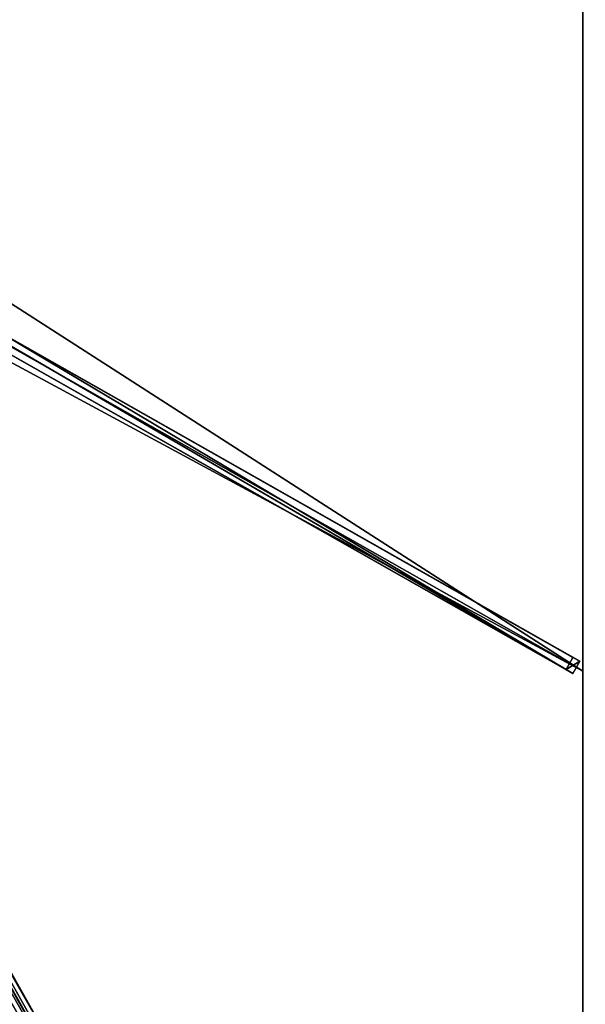
# Model space of a CAD drawing. Units: centimetres. Extents: x -200 to 200, y -350 to 350.
# Drawn here: x 100 to 200, y -176 to -1 of the extents above; entities that cross this region are included whole.
import ezdxf

# ---------------------------------------------------------------- set-up
doc = ezdxf.new("R2010")
doc.units = ezdxf.units.CM
doc.layers.get('0').update_dxf_attribs({"color": 144})

# ---------------------------------------------------------------- blocks, each defined once
blk = doc.blocks.new('Streben. May Parasols_ www.may-online.com')
for p, q in [((12.17, -8.69, 303.84), (199.43, -114.91, 241.97)), ((9.74, -10.19, 299.04), (197, -116.4, 237.17)), ((12.74, -10.45, 303.87), (200, -116.67, 242)), ((10.94, -10.87, 303.84), (198.2, -117.08, 241.97)), ((8.49, -12.34, 305.22), (200.42, -348.21, 241.82)), ((8.07, -14.13, 305.41), (175.52, -307.16, 250.09)), ((97.53, -57.11, 270.44), (198.23, -114.23, 237.17)), ((57.1, -97.41, 284.1), (200.02, -347.51, 236.88)), ((198.23, -114.23, 237.17), (197, -116.4, 237.17)), ((198.2, -117.08, 241.97), (199.43, -114.91, 241.97)), ((199.43, -114.91, 241.97), (198.23, -114.23, 237.17)), ((197, -116.4, 237.17), (198.2, -117.08, 241.97))]:
    blk.add_line(p, q)
mesh = blk.add_polyface()
corners = [(10.97, -8.01, 299.04), (197, -116.4, 237.17), (9.74, -10.19, 299.04), (97.51, -57.1, 270.45), (97.53, -57.11, 270.44), (198.23, -114.23, 237.17)]
mesh.append_faces([[corners[k] for k in face] for face in [(0, 1, 2), (1, 4, 5)]], dxfattribs={"vtx0": -1})
mesh.append_faces([[corners[k] for k in face] for face in [(1, 0, 3), (1, 3, 4)]], dxfattribs={"vtx0": -1, "vtx2": -1})
mesh = blk.add_polyface()
corners = [(198.2, -117.08, 241.97), (12.17, -8.69, 303.84), (10.94, -10.87, 303.84), (199.43, -114.91, 241.97)]
mesh.append_faces([[corners[k] for k in face] for face in [(0, 1, 2), (1, 0, 3)]], dxfattribs={"vtx0": -1})
mesh = blk.add_polyface()
corners = [(97.53, -57.11, 270.44), (199.43, -114.91, 241.97), (198.23, -114.23, 237.17), (12.17, -8.69, 303.84), (97.51, -57.1, 270.45), (10.97, -8.01, 299.04)]
mesh.append_faces([[corners[k] for k in face] for face in [(0, 1, 2), (3, 4, 5)]], dxfattribs={"vtx0": -1})
mesh.append_faces([[corners[k] for k in face] for face in [(1, 0, 3)]], dxfattribs={"vtx0": -1, "vtx1": -1})
mesh.append_faces([[corners[k] for k in face] for face in [(3, 0, 4)]], dxfattribs={"vtx0": -1, "vtx2": -1})
mesh = blk.add_polyface()
corners = [(198.2, -117.08, 241.97), (9.74, -10.19, 299.04), (197, -116.4, 237.17), (10.94, -10.87, 303.84)]
mesh.append_faces([[corners[k] for k in face] for face in [(0, 1, 2), (1, 0, 3)]], dxfattribs={"vtx0": -1})
mesh = blk.add_polyface()
corners = [(200.02, -347.51, 236.88), (8.49, -12.34, 305.22), (200.42, -348.21, 241.82), (57.1, -97.41, 284.1), (8.09, -11.64, 300.29)]
mesh.append_faces([[corners[k] for k in face] for face in [(0, 1, 2), (1, 3, 4)]], dxfattribs={"vtx0": -1})
mesh.append_faces([[corners[k] for k in face] for face in [(1, 0, 3)]], dxfattribs={"vtx0": -1, "vtx2": -1})
mesh = blk.add_polyface()
corners = [(6.32, -13.58, 305.22), (197.84, -348.75, 236.88), (198.25, -349.45, 241.82), (54.93, -98.65, 284.1), (5.92, -12.88, 300.29)]
mesh.append_faces([[corners[k] for k in face] for face in [(0, 1, 2), (3, 0, 4)]], dxfattribs={"vtx0": -1})
mesh.append_faces([[corners[k] for k in face] for face in [(1, 0, 3)]], dxfattribs={"vtx0": -1, "vtx1": -1})
mesh = blk.add_polyface()
corners = [(198.25, -349.45, 241.82), (8.49, -12.34, 305.22), (6.32, -13.58, 305.22), (200.42, -348.21, 241.82)]
mesh.append_faces([[corners[k] for k in face] for face in [(0, 1, 2), (1, 0, 3)]], dxfattribs={"vtx0": -1})
mesh = blk.add_polyface()
corners = [(56.01, -98.03, 284.1), (197.84, -348.75, 236.88), (54.93, -98.65, 284.1), (57.1, -97.41, 284.1), (200.02, -347.51, 236.88)]
mesh.append_faces([[corners[k] for k in face] for face in [(0, 1, 2), (1, 3, 4)]], dxfattribs={"vtx0": -1})
mesh.append_faces([[corners[k] for k in face] for face in [(1, 0, 3)]], dxfattribs={"vtx0": -1, "vtx2": -1})
mesh = blk.add_polyface()
corners = [(197, -116.4, 237.17), (199.43, -114.91, 241.97), (198.2, -117.08, 241.97), (198.23, -114.23, 237.17)]
mesh.append_faces([[corners[k] for k in face] for face in [(0, 1, 2), (1, 0, 3)]], dxfattribs={"vtx0": -1})
blk = doc.blocks.new('Membrane. May Parasols_ www.may-online.com')
for p, q in [((200, 116.67, 242), (200, -116.67, 242)), ((200, 116.67, 241.99), (200, -116.67, 241.99)), ((200, -116.67, 242), (7.19, -7.31, 305.7)), ((200, -116.67, 241.99), (7.19, -7.31, 305.69)), ((200, -350, 242), (7.19, -12.59, 305.7)), ((200, -350, 241.99), (7.19, -12.59, 305.69)), ((200, -349.99, 241.99), (7.19, -12.59, 305.69)), ((200, -116.67, 242), (200, -350, 242)), ((200, -116.67, 241.99), (200, -349.99, 241.99)), ((200, -116.67, 242), (200, -116.67, 241.99))]:
    blk.add_line(p, q)
mesh = blk.add_polyface()
corners = [(200, -116.67, 242), (7.19, 7.31, 305.7), (7.19, -7.31, 305.7), (200, 116.67, 242)]
mesh.append_faces([[corners[k] for k in face] for face in [(0, 1, 2), (1, 0, 3)]], dxfattribs={"vtx0": -1})
mesh = blk.add_polyface()
corners = [(200, 116.67, 241.99), (7.19, -7.31, 305.69), (7.19, 7.31, 305.69), (200, -116.67, 241.99)]
mesh.append_faces([[corners[k] for k in face] for face in [(0, 1, 2), (1, 0, 3)]], dxfattribs={"vtx0": -1})
mesh = blk.add_polyface()
corners = [(200, 116.67, 241.99), (200, -116.67, 242), (200, -116.67, 241.99), (200, 116.67, 242)]
mesh.append_faces([[corners[k] for k in face] for face in [(0, 1, 2), (1, 0, 3)]], dxfattribs={"vtx0": -1})
mesh = blk.add_polyface()
corners = [(200, -350, 242), (7.19, -7.31, 305.7), (7.19, -12.59, 305.7), (200, -116.67, 242)]
mesh.append_faces([[corners[k] for k in face] for face in [(0, 1, 2), (1, 0, 3)]], dxfattribs={"vtx0": -1})
mesh = blk.add_polyface()
corners = [(200, -116.67, 241.99), (7.19, -12.59, 305.69), (7.19, -7.31, 305.69), (200, -350, 241.99), (200, -349.99, 241.99)]
mesh.append_faces([[corners[k] for k in face] for face in [(0, 1, 2), (3, 0, 4)]], dxfattribs={"vtx0": -1})
mesh.append_faces([[corners[k] for k in face] for face in [(1, 0, 3)]], dxfattribs={"vtx0": -1, "vtx1": -1})
mesh = blk.add_polyface()
corners = [(7.19, -7.31, 305.69), (200, -116.67, 242), (200, -116.67, 241.99), (7.19, -7.31, 305.7)]
mesh.append_faces([[corners[k] for k in face] for face in [(0, 1, 2), (1, 0, 3)]], dxfattribs={"vtx0": -1})
mesh = blk.add_polyface()
corners = [(200, -350, 242), (0, -12.59, 305.7), (0, -350, 242), (7.19, -12.59, 305.7)]
mesh.append_faces([[corners[k] for k in face] for face in [(0, 1, 2), (1, 0, 3)]], dxfattribs={"vtx0": -1})
mesh = blk.add_polyface()
corners = [(0, -12.59, 305.69), (200, -350, 241.99), (0, -350, 241.99), (7.19, -12.59, 305.69)]
mesh.append_faces([[corners[k] for k in face] for face in [(0, 1, 2), (1, 0, 3)]], dxfattribs={"vtx0": -1})
mesh = blk.add_polyface()
corners = [(7.19, -12.59, 305.7), (200, -350, 241.99), (200, -350, 242), (7.19, -12.59, 305.69)]
mesh.append_faces([[corners[k] for k in face] for face in [(0, 1, 2), (1, 0, 3)]], dxfattribs={"vtx0": -1})
mesh = blk.add_polyface()
corners = [(7.19, -12.59, 305.69), (200, -350, 241.99), (7.19, -12.59, 305.69), (200, -349.99, 241.99), (200, -350, 241.99)]
mesh.append_faces([[corners[k] for k in face] for face in [(0, 1, 2), (1, 3, 4)]], dxfattribs={"vtx0": -1})
mesh.append_faces([[corners[k] for k in face] for face in [(1, 0, 3)]], dxfattribs={"vtx0": -1, "vtx2": -1})
mesh = blk.add_polyface()
corners = [(200, -350, 241.99), (7.19, -12.59, 305.7), (200, -350, 242), (200, -349.99, 241.99), (7.19, -12.59, 305.69)]
mesh.append_faces([[corners[k] for k in face] for face in [(0, 1, 2), (1, 3, 4)]], dxfattribs={"vtx0": -1})
mesh.append_faces([[corners[k] for k in face] for face in [(1, 0, 3)]], dxfattribs={"vtx0": -1, "vtx2": -1})
mesh = blk.add_polyface()
corners = [(200, -349.99, 241.99), (200, -350, 242), (200, -350, 241.99), (200, -116.67, 242), (200, -116.67, 241.99)]
mesh.append_faces([[corners[k] for k in face] for face in [(0, 1, 2), (3, 0, 4)]], dxfattribs={"vtx0": -1})
mesh.append_faces([[corners[k] for k in face] for face in [(1, 0, 3)]], dxfattribs={"vtx0": -1, "vtx1": -1})
blk = doc.blocks.new('Gruppe32#1')
for p, q in [((199.99, 116.67, 242), (199.99, -116.67, 242)), ((200, 116.67, 242), (200, -116.67, 242)), ((199.99, 109.17, 214), (199.99, -109.17, 214)), ((200, 109.17, 214), (200, -109.17, 214)), ((200, -109.17, 214), (199.99, -109.17, 214)), ((200, -111.08, 214.38), (199.99, -111.08, 214.38)), ((200, -112.7, 215.46), (199.99, -112.7, 215.46)), ((200, -113.79, 217.09), (199.99, -113.79, 217.09)), ((199.99, -114.17, 230.1), (199.99, -114.17, 219)), ((200, -114.17, 230.1), (199.99, -114.17, 230.1)), ((200, -114.17, 219), (199.99, -114.17, 219)), ((200, -114.36, 231.06), (199.99, -114.36, 231.06)), ((200, -114.9, 231.87), (199.99, -114.9, 231.87)), ((200, -114.17, 230.1), (200, -114.17, 219)), ((200, -115.71, 232.41), (199.99, -115.71, 232.41)), ((199.99, -116.67, 242), (199.99, -116.67, 232.6)), ((200, -116.67, 242), (199.99, -116.67, 242)), ((200, -116.67, 232.6), (199.99, -116.67, 232.6)), ((200, -116.67, 242), (200, -116.67, 232.6))]:
    blk.add_line(p, q)
at = {"extrusion": (1, 0, 0)}
for centre in [(-109.17, 219, 199.99), (-109.17, 219, 200)]:
    blk.add_arc(centre, 5, 180, 270, dxfattribs=at)
at = {"extrusion": (-1, 0, 0)}
for centre in [(116.67, 230.1, -199.99), (116.67, 230.1, -200)]:
    blk.add_arc(centre, 2.5, 90, 180, dxfattribs=at)
mesh = blk.add_polyface()
corners = [(199.99, 116.67, 242), (199.99, -116.67, 232.6), (199.99, -116.67, 242), (199.99, -115.71, 232.41), (199.99, -114.9, 231.87), (199.99, -114.36, 231.06), (199.99, -114.17, 230.1), (199.99, -114.17, 219), (199.99, -113.79, 217.09), (199.99, -112.7, 215.46), (199.99, -111.08, 214.38), (199.99, -109.17, 214), (199.99, 109.17, 214), (199.99, 114.36, 231.06), (199.99, 114.17, 230.1), (199.99, 111.08, 214.38), (199.99, 112.7, 215.46), (199.99, 113.79, 217.09), (199.99, 114.9, 231.87), (199.99, 115.71, 232.41), (199.99, 116.67, 232.6), (199.99, 114.17, 219)]
mesh.append_faces([[corners[k] for k in face] for face in [(0, 1, 2), (19, 0, 20)]], dxfattribs={"vtx0": -1})
mesh.append_faces([[corners[k] for k in face] for face in [(1, 0, 3), (3, 0, 4), (4, 0, 5), (5, 0, 6), (6, 0, 7), (7, 0, 8), (8, 0, 9), (9, 0, 10), (10, 0, 11), (11, 0, 12), (12, 14, 15), (15, 14, 16), (16, 14, 17), (13, 0, 18), (18, 0, 19)]], dxfattribs={"vtx0": -1, "vtx1": -1})
mesh.append_faces([[corners[k] for k in face] for face in [(12, 0, 13)]], dxfattribs={"vtx0": -1, "vtx1": -1, "vtx2": -1})
mesh.append_faces([[corners[k] for k in face] for face in [(12, 13, 14)]], dxfattribs={"vtx0": -1, "vtx2": -1})
mesh.append_faces([[corners[k] for k in face] for face in [(21, 17, 14)]], dxfattribs={"vtx1": -1})
mesh = blk.add_polyface()
corners = [(200, -116.67, 242), (199.99, 116.67, 242), (199.99, -116.67, 242), (200, 116.67, 242)]
mesh.append_faces([[corners[k] for k in face] for face in [(0, 1, 2), (1, 0, 3)]], dxfattribs={"vtx0": -1})
mesh = blk.add_polyface()
corners = [(200, -113.79, 217.09), (200, -114.17, 230.1), (200, -114.17, 219), (200, -115.71, 232.41), (200, -116.67, 242), (200, -116.67, 232.6), (200, 116.67, 242), (200, -114.9, 231.87), (200, -114.36, 231.06), (200, -112.7, 215.46), (200, -111.08, 214.38), (200, -109.17, 214), (200, 109.17, 214), (200, 114.36, 231.06), (200, 114.17, 230.1), (200, 111.08, 214.38), (200, 112.7, 215.46), (200, 113.79, 217.09), (200, 114.17, 219), (200, 114.9, 231.87), (200, 115.71, 232.41), (200, 116.67, 232.6)]
mesh.append_faces([[corners[k] for k in face] for face in [(0, 1, 2), (3, 4, 5), (14, 17, 18), (6, 20, 21)]], dxfattribs={"vtx0": -1})
mesh.append_faces([[corners[k] for k in face] for face in [(4, 3, 6), (13, 12, 14)]], dxfattribs={"vtx0": -1, "vtx1": -1})
mesh.append_faces([[corners[k] for k in face] for face in [(6, 1, 0), (6, 12, 13)]], dxfattribs={"vtx0": -1, "vtx1": -1, "vtx2": -1})
mesh.append_faces([[corners[k] for k in face] for face in [(6, 3, 7), (6, 7, 8), (6, 8, 1), (6, 0, 9), (6, 9, 10), (6, 10, 11), (6, 11, 12), (14, 12, 15), (14, 15, 16), (14, 16, 17), (6, 13, 19), (6, 19, 20)]], dxfattribs={"vtx0": -1, "vtx2": -1})
mesh = blk.add_polyface()
corners = [(200, 109.17, 214), (199.99, -109.17, 214), (199.99, 109.17, 214), (200, -109.17, 214)]
mesh.append_faces([[corners[k] for k in face] for face in [(0, 1, 2), (1, 0, 3)]], dxfattribs={"vtx0": -1})
mesh = blk.add_polyface()
corners = [(200, -109.17, 214), (199.99, -111.08, 214.38), (199.99, -109.17, 214), (200, -111.08, 214.38)]
mesh.append_faces([[corners[k] for k in face] for face in [(0, 1, 2), (1, 0, 3)]], dxfattribs={"vtx0": -1})
mesh = blk.add_polyface()
corners = [(200, -111.08, 214.38), (199.99, -112.7, 215.46), (199.99, -111.08, 214.38), (200, -112.7, 215.46)]
mesh.append_faces([[corners[k] for k in face] for face in [(0, 1, 2), (1, 0, 3)]], dxfattribs={"vtx0": -1})
mesh = blk.add_polyface()
corners = [(200, -113.79, 217.09), (199.99, -112.7, 215.46), (200, -112.7, 215.46), (199.99, -113.79, 217.09)]
mesh.append_faces([[corners[k] for k in face] for face in [(0, 1, 2), (1, 0, 3)]], dxfattribs={"vtx0": -1})
mesh = blk.add_polyface()
corners = [(200, -114.17, 219), (199.99, -113.79, 217.09), (200, -113.79, 217.09), (199.99, -114.17, 219)]
mesh.append_faces([[corners[k] for k in face] for face in [(0, 1, 2), (1, 0, 3)]], dxfattribs={"vtx0": -1})
mesh = blk.add_polyface()
corners = [(200, -114.36, 231.06), (199.99, -114.17, 230.1), (200, -114.17, 230.1), (199.99, -114.36, 231.06)]
mesh.append_faces([[corners[k] for k in face] for face in [(0, 1, 2), (1, 0, 3)]], dxfattribs={"vtx0": -1})
mesh = blk.add_polyface()
corners = [(200, -114.17, 230.1), (199.99, -114.17, 219), (200, -114.17, 219), (199.99, -114.17, 230.1)]
mesh.append_faces([[corners[k] for k in face] for face in [(0, 1, 2), (1, 0, 3)]], dxfattribs={"vtx0": -1})
mesh = blk.add_polyface()
corners = [(200, -114.9, 231.87), (199.99, -114.36, 231.06), (200, -114.36, 231.06), (199.99, -114.9, 231.87)]
mesh.append_faces([[corners[k] for k in face] for face in [(0, 1, 2), (1, 0, 3)]], dxfattribs={"vtx0": -1})
mesh = blk.add_polyface()
corners = [(200, -114.9, 231.87), (199.99, -115.71, 232.41), (199.99, -114.9, 231.87), (200, -115.71, 232.41)]
mesh.append_faces([[corners[k] for k in face] for face in [(0, 1, 2), (1, 0, 3)]], dxfattribs={"vtx0": -1})
mesh = blk.add_polyface()
corners = [(200, -115.71, 232.41), (199.99, -116.67, 232.6), (199.99, -115.71, 232.41), (200, -116.67, 232.6)]
mesh.append_faces([[corners[k] for k in face] for face in [(0, 1, 2), (1, 0, 3)]], dxfattribs={"vtx0": -1})
mesh = blk.add_polyface()
corners = [(200, -116.67, 242), (199.99, -116.67, 232.6), (200, -116.67, 232.6), (199.99, -116.67, 242)]
mesh.append_faces([[corners[k] for k in face] for face in [(0, 1, 2), (1, 0, 3)]], dxfattribs={"vtx0": -1})
blk = doc.blocks.new('Gruppe33#1')
for p, q in [((199.99, -116.67, 242), (199.99, -350, 242)), ((199.99, -116.67, 242), (199.99, -116.67, 232.6)), ((200, -116.67, 242), (199.99, -116.67, 242)), ((200, -116.67, 232.6), (199.99, -116.67, 232.6)), ((200, -116.67, 242), (200, -350, 242)), ((200, -116.67, 242), (200, -116.67, 232.6)), ((200, -117.62, 232.41), (199.99, -117.62, 232.41)), ((200, -118.43, 231.87), (199.99, -118.43, 231.87)), ((200, -118.98, 231.06), (199.99, -118.98, 231.06)), ((199.99, -119.17, 230.1), (199.99, -119.17, 219)), ((200, -119.17, 219), (199.99, -119.17, 219)), ((200, -119.17, 230.1), (199.99, -119.17, 230.1)), ((200, -119.55, 217.09), (199.99, -119.55, 217.09)), ((200, -119.17, 230.1), (200, -119.17, 219)), ((200, -120.63, 215.46), (199.99, -120.63, 215.46)), ((200, -122.25, 214.38), (199.99, -122.25, 214.38)), ((199.99, -124.17, 214), (199.99, -342.5, 214)), ((200, -124.17, 214), (199.99, -124.17, 214)), ((200, -124.17, 214), (200, -342.5, 214))]:
    blk.add_line(p, q)
at = {"extrusion": (1, 0, 0)}
for centre in [(-116.67, 230.1, 199.99), (-116.67, 230.1, 200)]:
    blk.add_arc(centre, 2.5, 90, 180, dxfattribs=at)
at = {"extrusion": (-1, 0, 0)}
for centre in [(124.17, 219, -199.99), (124.17, 219, -200)]:
    blk.add_arc(centre, 5, 180, 270, dxfattribs=at)
mesh = blk.add_polyface()
corners = [(199.99, -116.67, 242), (199.99, -350, 232.6), (199.99, -350, 242), (199.99, -349.04, 232.41), (199.99, -348.23, 231.87), (199.99, -347.69, 231.06), (199.99, -347.5, 230.1), (199.99, -347.5, 219), (199.99, -347.12, 217.09), (199.99, -346.04, 215.46), (199.99, -344.41, 214.38), (199.99, -342.5, 214), (199.99, -124.17, 214), (199.99, -118.98, 231.06), (199.99, -119.17, 230.1), (199.99, -122.25, 214.38), (199.99, -120.63, 215.46), (199.99, -119.55, 217.09), (199.99, -118.43, 231.87), (199.99, -117.62, 232.41), (199.99, -116.67, 232.6), (199.99, -119.17, 219)]
mesh.append_faces([[corners[k] for k in face] for face in [(0, 1, 2), (19, 0, 20)]], dxfattribs={"vtx0": -1})
mesh.append_faces([[corners[k] for k in face] for face in [(1, 0, 3), (3, 0, 4), (4, 0, 5), (5, 0, 6), (6, 0, 7), (7, 0, 8), (8, 0, 9), (9, 0, 10), (10, 0, 11), (11, 0, 12), (12, 14, 15), (15, 14, 16), (16, 14, 17), (13, 0, 18), (18, 0, 19)]], dxfattribs={"vtx0": -1, "vtx1": -1})
mesh.append_faces([[corners[k] for k in face] for face in [(12, 0, 13)]], dxfattribs={"vtx0": -1, "vtx1": -1, "vtx2": -1})
mesh.append_faces([[corners[k] for k in face] for face in [(12, 13, 14)]], dxfattribs={"vtx0": -1, "vtx2": -1})
mesh.append_faces([[corners[k] for k in face] for face in [(21, 17, 14)]], dxfattribs={"vtx1": -1})
mesh = blk.add_polyface()
corners = [(200, -350, 242), (199.99, -116.67, 242), (199.99, -350, 242), (200, -116.67, 242)]
mesh.append_faces([[corners[k] for k in face] for face in [(0, 1, 2), (1, 0, 3)]], dxfattribs={"vtx0": -1})
mesh = blk.add_polyface()
corners = [(200, -116.67, 232.6), (199.99, -117.62, 232.41), (199.99, -116.67, 232.6), (200, -117.62, 232.41)]
mesh.append_faces([[corners[k] for k in face] for face in [(0, 1, 2), (1, 0, 3)]], dxfattribs={"vtx0": -1})
mesh = blk.add_polyface()
corners = [(199.99, -116.67, 242), (200, -116.67, 232.6), (199.99, -116.67, 232.6), (200, -116.67, 242)]
mesh.append_faces([[corners[k] for k in face] for face in [(0, 1, 2), (1, 0, 3)]], dxfattribs={"vtx0": -1})
mesh = blk.add_polyface()
corners = [(200, -347.12, 217.09), (200, -347.5, 230.1), (200, -347.5, 219), (200, -349.04, 232.41), (200, -350, 242), (200, -350, 232.6), (200, -116.67, 242), (200, -348.23, 231.87), (200, -347.69, 231.06), (200, -346.04, 215.46), (200, -344.41, 214.38), (200, -342.5, 214), (200, -124.17, 214), (200, -118.98, 231.06), (200, -119.17, 230.1), (200, -122.25, 214.38), (200, -120.63, 215.46), (200, -119.55, 217.09), (200, -119.17, 219), (200, -118.43, 231.87), (200, -117.62, 232.41), (200, -116.67, 232.6)]
mesh.append_faces([[corners[k] for k in face] for face in [(0, 1, 2), (3, 4, 5), (14, 17, 18), (6, 20, 21)]], dxfattribs={"vtx0": -1})
mesh.append_faces([[corners[k] for k in face] for face in [(4, 3, 6), (13, 12, 14)]], dxfattribs={"vtx0": -1, "vtx1": -1})
mesh.append_faces([[corners[k] for k in face] for face in [(6, 1, 0), (6, 12, 13)]], dxfattribs={"vtx0": -1, "vtx1": -1, "vtx2": -1})
mesh.append_faces([[corners[k] for k in face] for face in [(6, 3, 7), (6, 7, 8), (6, 8, 1), (6, 0, 9), (6, 9, 10), (6, 10, 11), (6, 11, 12), (14, 12, 15), (14, 15, 16), (14, 16, 17), (6, 13, 19), (6, 19, 20)]], dxfattribs={"vtx0": -1, "vtx2": -1})
mesh = blk.add_polyface()
corners = [(200, -117.62, 232.41), (199.99, -118.43, 231.87), (199.99, -117.62, 232.41), (200, -118.43, 231.87)]
mesh.append_faces([[corners[k] for k in face] for face in [(0, 1, 2), (1, 0, 3)]], dxfattribs={"vtx0": -1})
mesh = blk.add_polyface()
corners = [(199.99, -118.43, 231.87), (200, -118.98, 231.06), (199.99, -118.98, 231.06), (200, -118.43, 231.87)]
mesh.append_faces([[corners[k] for k in face] for face in [(0, 1, 2), (1, 0, 3)]], dxfattribs={"vtx0": -1})
mesh = blk.add_polyface()
corners = [(199.99, -118.98, 231.06), (200, -119.17, 230.1), (199.99, -119.17, 230.1), (200, -118.98, 231.06)]
mesh.append_faces([[corners[k] for k in face] for face in [(0, 1, 2), (1, 0, 3)]], dxfattribs={"vtx0": -1})
mesh = blk.add_polyface()
corners = [(199.99, -119.17, 219), (200, -119.55, 217.09), (199.99, -119.55, 217.09), (200, -119.17, 219)]
mesh.append_faces([[corners[k] for k in face] for face in [(0, 1, 2), (1, 0, 3)]], dxfattribs={"vtx0": -1})
mesh = blk.add_polyface()
corners = [(199.99, -119.17, 230.1), (200, -119.17, 219), (199.99, -119.17, 219), (200, -119.17, 230.1)]
mesh.append_faces([[corners[k] for k in face] for face in [(0, 1, 2), (1, 0, 3)]], dxfattribs={"vtx0": -1})
mesh = blk.add_polyface()
corners = [(199.99, -119.55, 217.09), (200, -120.63, 215.46), (199.99, -120.63, 215.46), (200, -119.55, 217.09)]
mesh.append_faces([[corners[k] for k in face] for face in [(0, 1, 2), (1, 0, 3)]], dxfattribs={"vtx0": -1})
mesh = blk.add_polyface()
corners = [(200, -120.63, 215.46), (199.99, -122.25, 214.38), (199.99, -120.63, 215.46), (200, -122.25, 214.38)]
mesh.append_faces([[corners[k] for k in face] for face in [(0, 1, 2), (1, 0, 3)]], dxfattribs={"vtx0": -1})
mesh = blk.add_polyface()
corners = [(200, -122.25, 214.38), (199.99, -124.17, 214), (199.99, -122.25, 214.38), (200, -124.17, 214)]
mesh.append_faces([[corners[k] for k in face] for face in [(0, 1, 2), (1, 0, 3)]], dxfattribs={"vtx0": -1})
mesh = blk.add_polyface()
corners = [(200, -124.17, 214), (199.99, -342.5, 214), (199.99, -124.17, 214), (200, -342.5, 214)]
mesh.append_faces([[corners[k] for k in face] for face in [(0, 1, 2), (1, 0, 3)]], dxfattribs={"vtx0": -1})
blk = doc.blocks.new('Volant. May Parasols_ www.may-online.com')
for name in ['Gruppe32#1', 'Gruppe33#1']:
    blk.add_blockref(name, (0, 0))
blk = doc.blocks.new('ALBATROS_rect_AG4070')
at = {"color": 7}
for name in ['Streben. May Parasols_ www.may-online.com', 'Volant. May Parasols_ www.may-online.com', 'Membrane. May Parasols_ www.may-online.com']:
    blk.add_blockref(name, (0, 0), dxfattribs=at)

msp = doc.modelspace()

# ---------------------------------------------------------------- block references
msp.add_blockref('ALBATROS_rect_AG4070', (0, 0))

doc.saveas('drawing.dxf')
